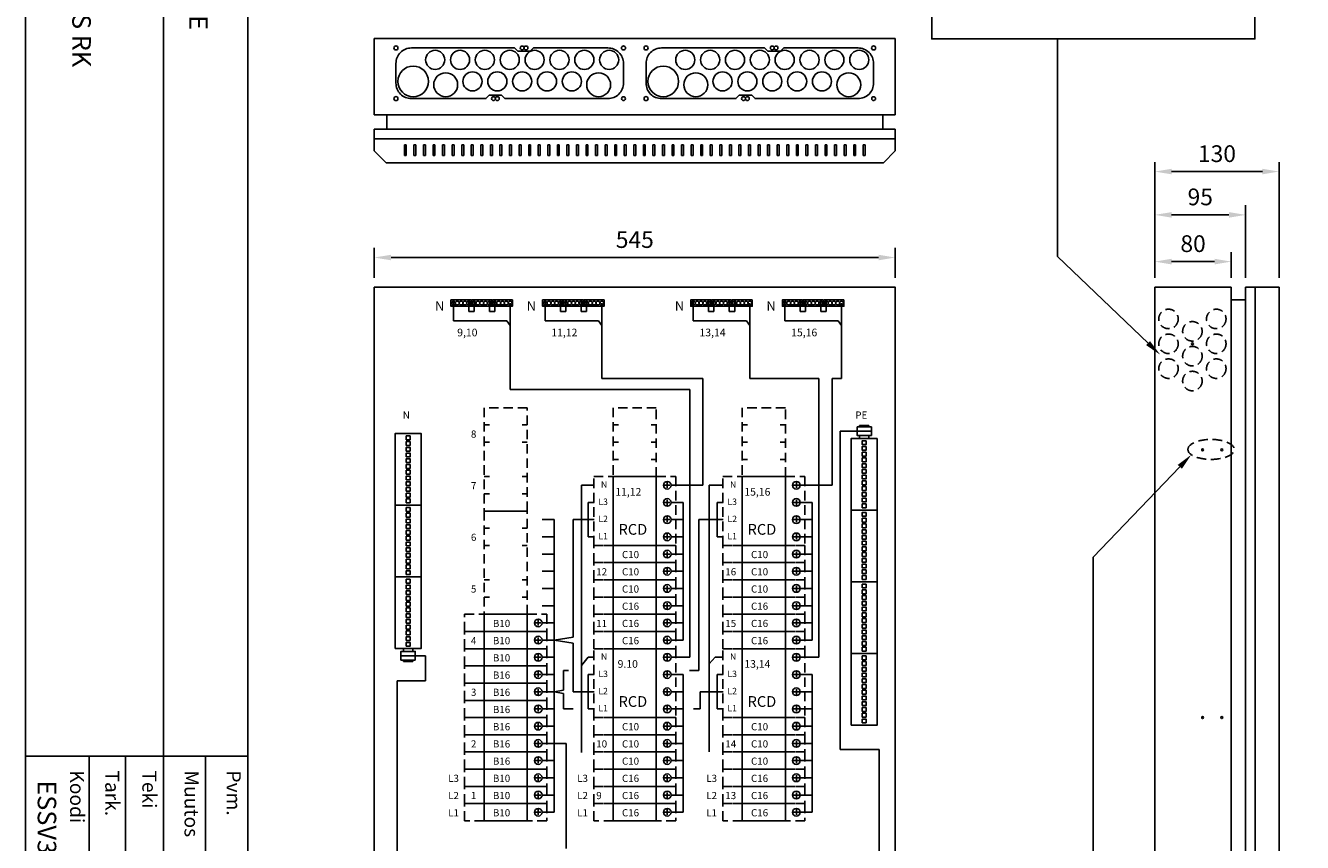
# Model space of a CAD drawing. Extents: x 0 to 7438, y -2502 to 3483.
# Drawn here: x 4997 to 6333, y 1329 to 2183 of the extents above; entities that cross this region are included whole.
import ezdxf

# ---------------------------------------------------------------- set-up
doc = ezdxf.new("R2010")
doc.units = 0
doc.header["$LTSCALE"] = 40
doc.header["$MEASUREMENT"] = 0
doc.linetypes.add('HIDDEN', pattern=[0.375, 0.25, -0.125])
doc.layers.get('0').update_dxf_attribs({"linetype": 'CONTINUOUS'})
doc.layers.get('DEFPOINTS').update_dxf_attribs({"linetype": 'CONTINUOUS'})
for name, color, linetype in [('EHYTV1', 1, 'CONTINUOUS'), ('EHYTV5', 5, 'CONTINUOUS'), ('KATKOV1', 1, 'HIDDEN'), ('TEXT15', 1, 'CONTINUOUS'), ('TEXT35', 3, 'CONTINUOUS')]:
    doc.layers.add(name, color=color, linetype=linetype)
doc.styles.add('ROMANS', font='romans')
doc.styles.get("Standard").update_dxf_attribs({"font": 'fiso'})
doc.dimstyles.get("Standard").update_dxf_attribs({"dimtxt": 0.18, "dimasz": 0.18, "dimexe": 0.18, "dimexo": 0.0625, "dimgap": 0.09, "dimtad": 0, "dimtih": 1, "dimtoh": 1, "dimdec": 4, "dimzin": 0, "dimtxsty": 'STANDARD', "dimcen": 0.09, "dimazin": 3, "dimtfac": 1, "dimtdec": 4, "dimtofl": 0, "dimtmove": 0, "dimatfit": 3, "dimtolj": 1, "dimtzin": 0})

# ---------------------------------------------------------------- blocks, each defined once
blk = doc.blocks.new('OTSIKKO_RK')
at = {"layer": 'TEXT35', "style": 'ROMANS'}
for tag, p in [('OSOITE', (13.9, 3435.3)), ('TOIMENPIDE', (171.2, 3435.3)), ('NIMI', (48.9, 3435.3)), ('KOHDE', (83.9, 3435.3)), ('PIIRUSTUS', (48.9, 2367.4)), ('PIIRUSTUSLAJI', (171.2, 2367.4)), ('KOODI', (12.7, 1393.6)), ('PVM', (201, 1313.6)), ('TARKASTAJA', (79.2, 1303.6)), ('TEKI', (117, 1303.6)), ('MUUTOS', (156.9, 1303.6)), ('PIIRUSTUS', (48.9, 496.4)), ('MITTAKAAVA', (165.2, 496.7)), ('LEHTI', (165.2, 234.6)), ('LEHDISTÄ', (165.2, 82.2))]:
    blk.add_attdef(tag, p, '', height=19.4, rotation=270, dxfattribs=at)
blk = doc.blocks.new('*D26')
at = {"layer": 'DEFPOINTS', "color": 0}
for p in [(6178.3, 1936), (6178.3, 1909.2), (6258.3, 1909.2)]:
    blk.add_point(p, dxfattribs=at)
at = {"layer": 'EHYTV1', "color": 0}
for p, q in [((6178.3, 1919.2), (6178.3, 1946)), ((6258.3, 1919.2), (6258.3, 1946)), ((6240.8, 1936), (6195.8, 1936))]:
    blk.add_line(p, q, dxfattribs=at)
for points in [[(6195.8, 1939), (6195.8, 1933.1), (6178.3, 1936)], [(6240.8, 1939), (6240.8, 1933.1), (6258.3, 1936)]]:
    blk.add_solid(points, dxfattribs=at)
at = {"layer": 'EHYTV1', "color": 0, "insert": (6218.3, 1954.8), "char_height": 17.5, "attachment_point": 5}
blk.add_mtext('\\A1;80', dxfattribs=at)
blk = doc.blocks.new('*D27')
at = {"layer": 'DEFPOINTS', "color": 0}
for p in [(6178.3, 1984.9), (6178.3, 1909.2), (6273.3, 1909.2)]:
    blk.add_point(p, dxfattribs=at)
at = {"layer": 'EHYTV1', "color": 0}
for p, q in [((6178.3, 1919.2), (6178.3, 1994.9)), ((6273.3, 1919.2), (6273.3, 1994.9)), ((6255.8, 1984.9), (6195.8, 1984.9))]:
    blk.add_line(p, q, dxfattribs=at)
for points in [[(6195.8, 1987.8), (6195.8, 1982), (6178.3, 1984.9)], [(6255.8, 1987.8), (6255.8, 1982), (6273.3, 1984.9)]]:
    blk.add_solid(points, dxfattribs=at)
at = {"layer": 'EHYTV1', "color": 0, "insert": (6225.8, 2003.7), "char_height": 17.5, "attachment_point": 5}
blk.add_mtext('\\A1;95', dxfattribs=at)
blk = doc.blocks.new('*D28')
at = {"layer": 'DEFPOINTS', "color": 0}
for p in [(6308.3, 2030.2), (6178.3, 1909.2), (6308.3, 1909.2)]:
    blk.add_point(p, dxfattribs=at)
at = {"layer": 'EHYTV1', "color": 0}
for p, q in [((6178.3, 1919.2), (6178.3, 2040.2)), ((6308.3, 1919.2), (6308.3, 2040.2)), ((6195.8, 2030.2), (6290.8, 2030.2))]:
    blk.add_line(p, q, dxfattribs=at)
for points in [[(6195.8, 2033.1), (6195.8, 2027.3), (6178.3, 2030.2)], [(6290.8, 2033.1), (6290.8, 2027.3), (6308.3, 2030.2)]]:
    blk.add_solid(points, dxfattribs=at)
at = {"layer": 'EHYTV1', "color": 0, "insert": (6243.3, 2048.9), "char_height": 17.5, "attachment_point": 5}
blk.add_mtext('\\A1;130', dxfattribs=at)
blk = doc.blocks.new('*D25')
at = {"layer": 'DEFPOINTS', "color": 0}
for p in [(5906.8, 1940.3), (5361.8, 1909.2), (5906.8, 1909.2)]:
    blk.add_point(p, dxfattribs=at)
at = {"layer": 'EHYTV1', "color": 0}
for p, q in [((5361.8, 1919.2), (5361.8, 1950.3)), ((5906.8, 1919.2), (5906.8, 1950.3)), ((5379.3, 1940.3), (5889.3, 1940.3))]:
    blk.add_line(p, q, dxfattribs=at)
for points in [[(5379.3, 1943.2), (5379.3, 1937.4), (5361.8, 1940.3)], [(5889.3, 1943.2), (5889.3, 1937.4), (5906.8, 1940.3)]]:
    blk.add_solid(points, dxfattribs=at)
at = {"layer": 'EHYTV1', "color": 0, "insert": (5634.3, 1959.1), "char_height": 17.5, "attachment_point": 5}
blk.add_mtext('\\A1;545', dxfattribs=at)
blk = doc.blocks.new('JOHDONSUOJA_1-NAPAINEN')
at = {"layer": 'EHYTV1'}
for p, q in [((-11.8, 9), (-6.2, 9)), ((-9, 11.8), (-9, 6.2))]:
    blk.add_line(p, q, dxfattribs=at)
blk.add_lwpolyline([(-20.5, 18), (-65.5, 18), (-65.5, 0), (-20.5, 0)], close=True, dxfattribs=at)
blk.add_circle((-9, 9), 4, dxfattribs=at)
at = {"layer": 'KATKOV1'}
for p, q in [((-86, 0), (-86, 18)), ((-86, 18), (-65.5, 18)), ((-20.5, 18), (0, 18)), ((0, 18), (0, 0)), ((0, 0), (-20.5, 0)), ((-65.5, 0), (-86, 0))]:
    blk.add_line(p, q, dxfattribs=at)
blk = doc.blocks.new('KKVB40-30_PYSTY')
at = {"layer": 'EHYTV1'}
for p, q in [((8.7, 63), (14.3, 63)), ((11.5, 65.8), (11.5, 60.2)), ((8.7, 45), (14.3, 45)), ((11.5, 47.8), (11.5, 42.2)), ((8.7, 27), (14.3, 27)), ((11.5, 29.8), (11.5, 24.2)), ((8.7, 9), (14.3, 9)), ((11.5, 11.8), (11.5, 6.2))]:
    blk.add_line(p, q, dxfattribs=at)
blk.add_lwpolyline([(0, 72), (-45, 72), (-45, 0), (0, 0)], close=True, dxfattribs=at)
for centre in [(11.5, 63), (11.5, 45), (11.5, 27), (11.5, 9)]:
    blk.add_circle(centre, 4, dxfattribs=at)
at = {"layer": 'KATKOV1'}
for p, q in [((-65.5, 0), (-65.5, 72)), ((-65.5, 72), (-45, 72)), ((0, 72), (20.5, 72)), ((20.5, 72), (20.5, 0)), ((20.5, 0), (0, 0)), ((-45, 0), (-65.5, 0))]:
    blk.add_line(p, q, dxfattribs=at)
at = {"layer": 'EHYTV1', "style": 'ROMANS'}
for s, height, p in [('N', 6.67, (-57.9, 60.4)), ('L3', 6.67, (-60.6, 42.4)), ('L2', 6.67, (-60.6, 24.4)), ('RCD', 11.21, (-39.5, 11.2)), ('L1', 6.67, (-60.6, 6.4))]:
    blk.add_text(s, height=height, dxfattribs=at).set_placement(p)
blk = doc.blocks.new('RIVILIITIN_WAGO')
for points in [[(0, 27), (75, 27), (75, 0), (0, 0)], [(2.5, 15.5), (6.5, 15.5), (6.5, 11.5), (2.5, 11.5)], [(8.5, 15.5), (12.5, 15.5), (12.5, 11.5), (8.5, 11.5)], [(14.5, 15.5), (18.5, 15.5), (18.5, 11.5), (14.5, 11.5)], [(20.5, 15.5), (24.5, 15.5), (24.5, 11.5), (20.5, 11.5)], [(26.5, 15.5), (30.5, 15.5), (30.5, 11.5), (26.5, 11.5)], [(32.5, 15.5), (36.5, 15.5), (36.5, 11.5), (32.5, 11.5)], [(38.5, 15.5), (42.5, 15.5), (42.5, 11.5), (38.5, 11.5)], [(44.5, 15.5), (48.5, 15.5), (48.5, 11.5), (44.5, 11.5)], [(50.5, 15.5), (54.5, 15.5), (54.5, 11.5), (50.5, 11.5)], [(56.5, 15.5), (60.5, 15.5), (60.5, 11.5), (56.5, 11.5)], [(62.5, 15.5), (66.5, 15.5), (66.5, 11.5), (62.5, 11.5)], [(68.5, 15.5), (72.5, 15.5), (72.5, 11.5), (68.5, 11.5)]]:
    blk.add_lwpolyline(points, close=True)

msp = doc.modelspace()

# ---------------------------------------------------------------- linework, layer by layer
at = {"layer": 'EHYTV1'}
for p, q in [((5141.3, 3483.5), (5141.3, 1062)), ((5229.5, 3483.5), (5229.5, 0)), ((6076.6, 1941.3), (6076.6, 2168.9)), ((5395.3, 2058.2), (5393.3, 2058.2)), ((5393.3, 2058.2), (5393.3, 2047)), ((5395.3, 2047), (5395.3, 2058.2)), ((5405.3, 2058.2), (5403.3, 2058.2)), ((5403.3, 2058.2), (5403.3, 2047)), ((5405.3, 2047), (5405.3, 2058.2)), ((5415.3, 2058.2), (5413.3, 2058.2)), ((5413.3, 2058.2), (5413.3, 2047)), ((5415.3, 2047), (5415.3, 2058.2)), ((5425.3, 2058.2), (5423.3, 2058.2)), ((5423.3, 2058.2), (5423.3, 2047)), ((5425.3, 2047), (5425.3, 2058.2)), ((5435.3, 2058.2), (5433.3, 2058.2)), ((5433.3, 2058.2), (5433.3, 2047)), ((5435.3, 2047), (5435.3, 2058.2)), ((5445.3, 2058.2), (5443.3, 2058.2)), ((5443.3, 2058.2), (5443.3, 2047)), ((5445.3, 2047), (5445.3, 2058.2)), ((5455.3, 2058.2), (5453.3, 2058.2)), ((5453.3, 2058.2), (5453.3, 2047)), ((5455.3, 2047), (5455.3, 2058.2)), ((5465.3, 2058.2), (5463.3, 2058.2)), ((5463.3, 2058.2), (5463.3, 2047)), ((5465.3, 2047), (5465.3, 2058.2)), ((5475.3, 2058.2), (5473.3, 2058.2)), ((5473.3, 2058.2), (5473.3, 2047)), ((5475.3, 2047), (5475.3, 2058.2)), ((5483.3, 2058.2), (5483.3, 2047)), ((5485.3, 2058.2), (5483.3, 2058.2)), ((5485.3, 2047), (5485.3, 2058.2)), ((5495.3, 2058.2), (5493.3, 2058.2)), ((5493.3, 2058.2), (5493.3, 2047)), ((5495.3, 2047), (5495.3, 2058.2)), ((5505.3, 2058.2), (5503.3, 2058.2)), ((5503.3, 2058.2), (5503.3, 2047)), ((5505.3, 2047), (5505.3, 2058.2)), ((5515.3, 2058.2), (5513.3, 2058.2)), ((5513.3, 2058.2), (5513.3, 2047)), ((5515.3, 2047), (5515.3, 2058.2)), ((5525.3, 2058.2), (5523.3, 2058.2)), ((5523.3, 2058.2), (5523.3, 2047)), ((5525.3, 2047), (5525.3, 2058.2)), ((5535.3, 2058.2), (5533.3, 2058.2)), ((5533.3, 2058.2), (5533.3, 2047)), ((5535.3, 2047), (5535.3, 2058.2)), ((5545.3, 2058.2), (5543.3, 2058.2)), ((5543.3, 2058.2), (5543.3, 2047)), ((5545.3, 2047), (5545.3, 2058.2)), ((5555.3, 2058.2), (5553.3, 2058.2)), ((5553.3, 2058.2), (5553.3, 2047)), ((5555.3, 2047), (5555.3, 2058.2)), ((5565.3, 2058.2), (5563.3, 2058.2)), ((5563.3, 2058.2), (5563.3, 2047)), ((5565.3, 2047), (5565.3, 2058.2)), ((5575.3, 2058.2), (5573.3, 2058.2)), ((5573.3, 2058.2), (5573.3, 2047)), ((5575.3, 2047), (5575.3, 2058.2)), ((5585.3, 2058.2), (5583.3, 2058.2)), ((5583.3, 2058.2), (5583.3, 2047)), ((5585.3, 2047), (5585.3, 2058.2)), ((5595.3, 2058.2), (5593.3, 2058.2)), ((5593.3, 2058.2), (5593.3, 2047)), ((5595.3, 2047), (5595.3, 2058.2)), ((5605.3, 2058.2), (5603.3, 2058.2)), ((5603.3, 2058.2), (5603.3, 2047)), ((5605.3, 2047), (5605.3, 2058.2)), ((5613.3, 2058.2), (5613.3, 2047)), ((5615.3, 2058.2), (5613.3, 2058.2)), ((5615.3, 2047), (5615.3, 2058.2)), ((5625.3, 2058.2), (5623.3, 2058.2)), ((5623.3, 2058.2), (5623.3, 2047)), ((5625.3, 2047), (5625.3, 2058.2)), ((5635.3, 2058.2), (5633.3, 2058.2)), ((5633.3, 2058.2), (5633.3, 2047)), ((5635.3, 2047), (5635.3, 2058.2)), ((5645.3, 2058.2), (5643.3, 2058.2)), ((5643.3, 2058.2), (5643.3, 2047)), ((5645.3, 2047), (5645.3, 2058.2)), ((5655.3, 2058.2), (5653.3, 2058.2)), ((5653.3, 2058.2), (5653.3, 2047)), ((5655.3, 2047), (5655.3, 2058.2)), ((5665.3, 2058.2), (5663.3, 2058.2)), ((5663.3, 2058.2), (5663.3, 2047)), ((5665.3, 2047), (5665.3, 2058.2)), ((5675.3, 2058.2), (5673.3, 2058.2)), ((5673.3, 2058.2), (5673.3, 2047)), ((5675.3, 2047), (5675.3, 2058.2)), ((5685.3, 2058.2), (5683.3, 2058.2)), ((5683.3, 2058.2), (5683.3, 2047)), ((5685.3, 2047), (5685.3, 2058.2)), ((5695.3, 2058.2), (5693.3, 2058.2)), ((5693.3, 2058.2), (5693.3, 2047)), ((5695.3, 2047), (5695.3, 2058.2)), ((5705.3, 2058.2), (5703.3, 2058.2)), ((5703.3, 2058.2), (5703.3, 2047)), ((5705.3, 2047), (5705.3, 2058.2)), ((5715.3, 2058.2), (5713.3, 2058.2)), ((5713.3, 2058.2), (5713.3, 2047)), ((5715.3, 2047), (5715.3, 2058.2)), ((5725.3, 2058.2), (5723.3, 2058.2)), ((5723.3, 2058.2), (5723.3, 2047)), ((5725.3, 2047), (5725.3, 2058.2)), ((5735.3, 2058.2), (5733.3, 2058.2)), ((5733.3, 2058.2), (5733.3, 2047)), ((5735.3, 2047), (5735.3, 2058.2)), ((5745.3, 2058.2), (5743.3, 2058.2)), ((5743.3, 2058.2), (5743.3, 2047)), ((5745.3, 2047), (5745.3, 2058.2)), ((5755.3, 2058.2), (5753.3, 2058.2)), ((5753.3, 2058.2), (5753.3, 2047)), ((5755.3, 2047), (5755.3, 2058.2)), ((5765.3, 2058.2), (5763.3, 2058.2)), ((5763.3, 2058.2), (5763.3, 2047)), ((5765.3, 2047), (5765.3, 2058.2)), ((5775.3, 2058.2), (5773.3, 2058.2)), ((5773.3, 2058.2), (5773.3, 2047)), ((5775.3, 2047), (5775.3, 2058.2)), ((5785.3, 2058.2), (5783.3, 2058.2)), ((5783.3, 2058.2), (5783.3, 2047)), ((5785.3, 2047), (5785.3, 2058.2)), ((5795.3, 2058.2), (5793.3, 2058.2)), ((5793.3, 2058.2), (5793.3, 2047)), ((5795.3, 2047), (5795.3, 2058.2)), ((5803.3, 2058.2), (5803.3, 2047)), ((5805.3, 2058.2), (5803.3, 2058.2)), ((5805.3, 2047), (5805.3, 2058.2)), ((5815.3, 2058.2), (5813.3, 2058.2)), ((5813.3, 2058.2), (5813.3, 2047)), ((5815.3, 2047), (5815.3, 2058.2)), ((5825.3, 2058.2), (5823.3, 2058.2)), ((5823.3, 2058.2), (5823.3, 2047)), ((5825.3, 2047), (5825.3, 2058.2)), ((5835.3, 2058.2), (5833.3, 2058.2)), ((5833.3, 2058.2), (5833.3, 2047)), ((5835.3, 2047), (5835.3, 2058.2)), ((5845.3, 2058.2), (5843.3, 2058.2)), ((5843.3, 2058.2), (5843.3, 2047)), ((5845.3, 2047), (5845.3, 2058.2)), ((5855.3, 2058.2), (5853.3, 2058.2)), ((5853.3, 2058.2), (5853.3, 2047)), ((5855.3, 2047), (5855.3, 2058.2)), ((5865.3, 2058.2), (5863.3, 2058.2)), ((5863.3, 2058.2), (5863.3, 2047)), ((5865.3, 2047), (5865.3, 2058.2)), ((5875.3, 2058.2), (5873.3, 2058.2)), ((5873.3, 2058.2), (5873.3, 2047)), ((5875.3, 2047), (5875.3, 2058.2)), ((5393.3, 2047), (5395.3, 2047)), ((5403.3, 2047), (5405.3, 2047)), ((5413.3, 2047), (5415.3, 2047)), ((5423.3, 2047), (5425.3, 2047)), ((5433.3, 2047), (5435.3, 2047)), ((5443.3, 2047), (5445.3, 2047)), ((5453.3, 2047), (5455.3, 2047)), ((5463.3, 2047), (5465.3, 2047)), ((5473.3, 2047), (5475.3, 2047)), ((5483.3, 2047), (5485.3, 2047)), ((5493.3, 2047), (5495.3, 2047)), ((5503.3, 2047), (5505.3, 2047)), ((5513.3, 2047), (5515.3, 2047)), ((5523.3, 2047), (5525.3, 2047)), ((5533.3, 2047), (5535.3, 2047)), ((5543.3, 2047), (5545.3, 2047)), ((5553.3, 2047), (5555.3, 2047)), ((5563.3, 2047), (5565.3, 2047)), ((5573.3, 2047), (5575.3, 2047)), ((5583.3, 2047), (5585.3, 2047)), ((5593.3, 2047), (5595.3, 2047)), ((5603.3, 2047), (5605.3, 2047)), ((5613.3, 2047), (5615.3, 2047)), ((5623.3, 2047), (5625.3, 2047)), ((5633.3, 2047), (5635.3, 2047)), ((5643.3, 2047), (5645.3, 2047)), ((5653.3, 2047), (5655.3, 2047)), ((5663.3, 2047), (5665.3, 2047)), ((5673.3, 2047), (5675.3, 2047)), ((5683.3, 2047), (5685.3, 2047)), ((5693.3, 2047), (5695.3, 2047)), ((5703.3, 2047), (5705.3, 2047)), ((5713.3, 2047), (5715.3, 2047)), ((5723.3, 2047), (5725.3, 2047)), ((5733.3, 2047), (5735.3, 2047)), ((5743.3, 2047), (5745.3, 2047)), ((5753.3, 2047), (5755.3, 2047)), ((5763.3, 2047), (5765.3, 2047)), ((5773.3, 2047), (5775.3, 2047)), ((5783.3, 2047), (5785.3, 2047)), ((5793.3, 2047), (5795.3, 2047)), ((5803.3, 2047), (5805.3, 2047)), ((5813.3, 2047), (5815.3, 2047)), ((5823.3, 2047), (5825.3, 2047)), ((5833.3, 2047), (5835.3, 2047)), ((5843.3, 2047), (5845.3, 2047)), ((5853.3, 2047), (5855.3, 2047)), ((5863.3, 2047), (5865.3, 2047)), ((5873.3, 2047), (5875.3, 2047)), ((6171.2, 1850.8), (6076.6, 1941.3)), ((5705.4, 1813.9), (5705.4, 1702.2)), ((5754.8, 1813.9), (5827, 1813.9)), ((5827, 1522.2), (5827, 1813.9)), ((5692, 1802.3), (5692, 1522.2)), ((5869.3, 1764.8), (5869.3, 1763.2)), ((5869.3, 1764.8), (5879.3, 1764.8)), ((5879.3, 1764.8), (5879.3, 1763.2)), ((5849.1, 1758.7), (5881.8, 1758.7)), ((5849.1, 1758.7), (5849.1, 1425.8)), ((5881.8, 1751.2), (5866.8, 1751.2)), ((5866.8, 1751.2), (5881.8, 1751.2)), ((5869.3, 1754.2), (5869.3, 1751.2)), ((5879.3, 1754.2), (5879.3, 1751.2)), ((6204.5, 1721.4), (6113.9, 1626.8)), ((5591.3, 1702.2), (5578.6, 1702.2)), ((5578.6, 1702.2), (5578.6, 1422.5)), ((5672.3, 1702.2), (5705.4, 1702.2)), ((5726.3, 1702.2), (5712, 1702.2)), ((5712, 1702.2), (5712, 1522.2)), ((5807.3, 1702.2), (5840.7, 1702.2)), ((5591.8, 1684.2), (5585.4, 1684.2)), ((5585.4, 1648.2), (5585.4, 1684.2)), ((5672.3, 1684.2), (5684.8, 1684.2)), ((5684.8, 1540.2), (5684.8, 1684.2)), ((5726.8, 1684.2), (5720.4, 1684.2)), ((5720.4, 1648.2), (5720.4, 1684.2)), ((5807.3, 1684.2), (5819.8, 1684.2)), ((5819.8, 1540.2), (5819.8, 1684.2)), ((5537.3, 1666.2), (5549.8, 1666.2)), ((5549.8, 1360.2), (5549.8, 1666.2)), ((5591.8, 1666.2), (5569.9, 1666.2)), ((5569.9, 1543.4), (5569.9, 1666.2)), ((5672.3, 1666.2), (5684.8, 1666.2)), ((5726.8, 1666.2), (5701.4, 1666.2)), ((5807.3, 1666.2), (5819.8, 1666.2)), ((5537.3, 1648.2), (5549.8, 1648.2)), ((5591.8, 1648.2), (5585.4, 1648.2)), ((5672.3, 1648.2), (5684.8, 1648.2)), ((5726.8, 1648.2), (5720.4, 1648.2)), ((5807.3, 1648.2), (5819.8, 1648.2)), ((5537.3, 1630.2), (5549.8, 1630.2)), ((5672.3, 1630.2), (5684.8, 1630.2)), ((5807.3, 1630.2), (5819.8, 1630.2)), ((6113.9, 942.3), (6113.9, 1626.8)), ((5537.3, 1612.2), (5549.8, 1612.2)), ((5672.3, 1612.2), (5684.8, 1612.2)), ((5807.3, 1612.2), (5819.8, 1612.2)), ((5537.3, 1594.2), (5549.8, 1594.2)), ((5672.3, 1594.2), (5684.8, 1594.2)), ((5807.3, 1594.2), (5819.8, 1594.2)), ((5537.3, 1576.2), (5549.8, 1576.2)), ((5672.3, 1576.2), (5684.8, 1576.2)), ((5807.3, 1576.2), (5819.8, 1576.2)), ((5537.3, 1558.2), (5549.8, 1558.2)), ((5672.3, 1558.2), (5684.8, 1558.2)), ((5807.3, 1558.2), (5819.8, 1558.2)), ((5537.3, 1540.2), (5549.8, 1540.2)), ((5549.8, 1540.2), (5569.9, 1543.4)), ((5549.8, 1540.2), (5569.9, 1536.9)), ((5569.9, 1536.9), (5569.9, 1486.2)), ((5672.3, 1540.2), (5684.8, 1540.2)), ((5807.3, 1540.2), (5819.8, 1540.2)), ((5389.7, 1531.3), (5404.7, 1531.3)), ((5404.7, 1531.3), (5389.7, 1531.3)), ((5389.7, 1523.8), (5415.4, 1523.8)), ((5392.2, 1528.3), (5392.2, 1531.3)), ((5402.2, 1528.3), (5402.2, 1531.3)), ((5415.4, 1523.8), (5415.4, 1497.6)), ((5392.2, 1517.7), (5392.2, 1519.3)), ((5402.2, 1517.7), (5392.2, 1517.7)), ((5402.2, 1517.7), (5402.2, 1519.3)), ((5537.3, 1522.2), (5549.8, 1522.2)), ((5585.6, 1522.2), (5578.6, 1513.6)), ((5591.3, 1522.2), (5585.6, 1522.2)), ((5672.3, 1522.2), (5692, 1522.2)), ((5712, 1522.2), (5712, 1423.2)), ((5712, 1515.4), (5718.3, 1522.2)), ((5726.3, 1522.2), (5718.3, 1522.2)), ((5807.3, 1522.2), (5827, 1522.2)), ((5385.6, 1067.7), (5385.6, 1497.6)), ((5415.4, 1497.6), (5385.6, 1497.6)), ((5537.3, 1504.2), (5549.8, 1504.2)), ((5591.8, 1504.2), (5585.4, 1504.2)), ((5585.4, 1468.2), (5585.4, 1504.2)), ((5672.3, 1504.2), (5684.8, 1504.2)), ((5684.8, 1360.2), (5684.8, 1504.2)), ((5726.8, 1504.2), (5720.4, 1504.2)), ((5720.4, 1468.2), (5720.4, 1504.2)), ((5807.3, 1504.2), (5819.8, 1504.2)), ((5819.8, 1360.2), (5819.8, 1504.2)), ((5537.3, 1486.2), (5549.8, 1486.2)), ((5549.8, 1486.2), (5559.9, 1487.8)), ((5549.8, 1486.2), (5559.9, 1484.5)), ((5591.8, 1486.2), (5569.9, 1486.2)), ((5672.3, 1486.2), (5684.8, 1486.2)), ((5726.8, 1486.2), (5702.6, 1486.2)), ((5702.6, 1468.2), (5702.6, 1486.2)), ((5807.3, 1486.2), (5819.8, 1486.2)), ((5537.3, 1468.2), (5549.8, 1468.2)), ((5559.9, 1468.2), (5569.7, 1468.2)), ((5591.8, 1468.2), (5585.4, 1468.2)), ((5672.3, 1468.2), (5684.8, 1468.2)), ((5695.7, 1468.2), (5702.6, 1468.2)), ((5726.8, 1468.2), (5720.4, 1468.2)), ((5807.3, 1468.2), (5819.8, 1468.2)), ((5537.3, 1450.2), (5549.8, 1450.2)), ((5672.3, 1450.2), (5684.8, 1450.2)), ((5807.3, 1450.2), (5819.8, 1450.2)), ((5537.3, 1432.2), (5549.8, 1432.2)), ((5549.8, 1432.2), (5562.6, 1432.2)), ((5562.6, 1432.2), (5562.6, 1322.3)), ((5672.3, 1432.2), (5684.8, 1432.2)), ((5807.3, 1432.2), (5819.8, 1432.2)), ((4997, 1418.7), (5229.5, 1418.7)), ((4997, 1418.7), (5228.7, 1418.7)), ((5063.6, 1418.6), (5063.6, 1062)), ((5101.4, 1418.6), (5101.4, 1062)), ((5185.4, 1418.6), (5185.4, 1062)), ((5849.1, 1425.8), (5890.1, 1425.8)), ((5890.1, 1425.8), (5890.1, 1060.8)), ((5537.3, 1414.2), (5549.8, 1414.2)), ((5672.3, 1414.2), (5684.8, 1414.2)), ((5807.3, 1414.2), (5819.8, 1414.2)), ((5537.3, 1396.2), (5549.8, 1396.2)), ((5672.3, 1396.2), (5684.8, 1396.2)), ((5807.3, 1396.2), (5819.8, 1396.2)), ((5537.3, 1378.2), (5549.8, 1378.2)), ((5672.3, 1378.2), (5684.8, 1378.2)), ((5807.3, 1378.2), (5819.8, 1378.2)), ((5537.3, 1360.2), (5549.8, 1360.2)), ((5672.3, 1360.2), (5684.8, 1360.2)), ((5807.3, 1360.2), (5819.8, 1360.2))]:
    msp.add_line(p, q, dxfattribs=at)
at = {"layer": 'EHYTV1', "linetype": 'CONTINUOUS'}
for p, q in [((5444.6, 1894.7), (5444.6, 1874)), ((5460.6, 1894.7), (5460.6, 1883.8)), ((5466.2, 1883.8), (5460.6, 1883.8)), ((5466.2, 1894.7), (5466.2, 1883.8)), ((5482.2, 1894.7), (5482.2, 1883.8)), ((5487.9, 1883.8), (5482.2, 1883.8)), ((5487.9, 1894.7), (5487.9, 1883.8)), ((5503.9, 1892.7), (5503.9, 1802.3)), ((5540.5, 1894.7), (5540.5, 1874)), ((5556.5, 1894.7), (5556.5, 1883.8)), ((5562.1, 1883.8), (5556.5, 1883.8)), ((5562.1, 1894.7), (5562.1, 1883.8)), ((5578.1, 1894.7), (5578.1, 1883.8)), ((5583.8, 1883.8), (5578.1, 1883.8)), ((5583.8, 1894.7), (5583.8, 1883.8)), ((5599.8, 1892.7), (5599.8, 1813.9)), ((5695.5, 1894.7), (5695.5, 1874)), ((5711.5, 1894.7), (5711.5, 1883.8)), ((5717.1, 1883.8), (5711.5, 1883.8)), ((5717.1, 1894.7), (5717.1, 1883.8)), ((5733.1, 1894.7), (5733.1, 1883.8)), ((5738.8, 1883.8), (5733.1, 1883.8)), ((5738.8, 1894.7), (5738.8, 1883.8)), ((5754.8, 1892.7), (5754.8, 1813.9)), ((5791.3, 1894.7), (5791.3, 1874)), ((5807.3, 1894.7), (5807.3, 1883.8)), ((5813, 1883.8), (5807.3, 1883.8)), ((5813, 1894.7), (5813, 1883.8)), ((5829, 1894.7), (5829, 1883.8)), ((5834.6, 1883.8), (5829, 1883.8)), ((5834.6, 1894.7), (5834.6, 1883.8)), ((5850.6, 1892.7), (5850.6, 1813.9)), ((5444.6, 1874), (5500.3, 1874)), ((5500.3, 1874), (5503.9, 1869.1)), ((5540.5, 1874), (5596.2, 1874)), ((5596.2, 1874), (5599.8, 1869.1)), ((5695.5, 1874), (5751.2, 1874)), ((5751.2, 1874), (5754.8, 1869.1)), ((5791.3, 1874), (5847.1, 1874)), ((5847.1, 1874), (5850.6, 1869.1)), ((5599.8, 1813.9), (5705.4, 1813.9)), ((5840.7, 1702.2), (5840.7, 1813.9)), ((5840.7, 1813.9), (5850.6, 1813.9)), ((5503.9, 1802.3), (5692, 1802.3)), ((5701.4, 1508.5), (5701.4, 1666.2)), ((5559.9, 1487.8), (5559.9, 1508.5)), ((5559.9, 1508.5), (5565, 1508.5)), ((5691.7, 1508.5), (5701.4, 1508.5)), ((5559.9, 1468.2), (5559.9, 1484.5))]:
    msp.add_line(p, q, dxfattribs=at)
at = {"layer": 'EHYTV1'}
for points in [[(7438.3, 3483.5), (7438.3, 0), (4997, 0), (4997, 3483.5)], [(6283, 2334.9), (6283, 2168.9), (5944.9, 2168.9), (5944.9, 2334.9)], [(5866.8, 1763.2), (5866.8, 1754.2), (5881.8, 1754.2), (5881.8, 1763.2)], [(5404.7, 1519.3), (5404.7, 1528.3), (5389.7, 1528.3), (5389.7, 1519.3)]]:
    msp.add_lwpolyline(points, close=True, dxfattribs=at)
for points in [[(5482, 2110), (5478.5, 2106.5), (5400.7, 2106.5, -0.414214), (5384.5, 2122.7), (5384.5, 2143.2, -0.414214), (5400.7, 2159.5), (5508.5, 2159.5), (5512, 2156), (5525, 2156), (5528.5, 2159.5), (5606.2, 2159.5, -0.414214), (5622.5, 2143.2), (5622.5, 2122.7, -0.414214), (5606.2, 2106.5), (5498.5, 2106.5), (5495, 2110), (5482, 2110)], [(5743.6, 2110), (5740.1, 2106.5), (5662.3, 2106.5, -0.414214), (5646.1, 2122.7), (5646.1, 2143.2, -0.414214), (5662.3, 2159.5), (5770.1, 2159.5), (5773.6, 2156), (5786.6, 2156), (5790.1, 2159.5), (5867.8, 2159.5, -0.414214), (5884.1, 2143.2), (5884.1, 2122.7, -0.414214), (5867.8, 2106.5), (5760.1, 2106.5), (5756.6, 2110), (5743.6, 2110)]]:
    msp.add_lwpolyline(points, format="xyb", dxfattribs=at)
at = {"layer": 'EHYTV1', "linetype": 'CONTINUOUS'}
for points in [[(5463, 1895.9), (5442, 1895.9), (5442, 1889.4), (5463, 1889.4)], [(5484.7, 1895.9), (5463.7, 1895.9), (5463.7, 1889.4), (5484.7, 1889.4)], [(5506.3, 1895.9), (5485.3, 1895.9), (5485.3, 1889.4), (5506.3, 1889.4)], [(5558.9, 1895.9), (5537.9, 1895.9), (5537.9, 1889.4), (5558.9, 1889.4)], [(5580.5, 1895.9), (5559.5, 1895.9), (5559.5, 1889.4), (5580.5, 1889.4)], [(5602.2, 1895.9), (5581.2, 1895.9), (5581.2, 1889.4), (5602.2, 1889.4)], [(5713.9, 1895.9), (5692.9, 1895.9), (5692.9, 1889.4), (5713.9, 1889.4)], [(5735.5, 1895.9), (5714.5, 1895.9), (5714.5, 1889.4), (5735.5, 1889.4)], [(5757.2, 1895.9), (5736.2, 1895.9), (5736.2, 1889.4), (5757.2, 1889.4)], [(5809.8, 1895.9), (5788.8, 1895.9), (5788.8, 1889.4), (5809.8, 1889.4)], [(5831.4, 1895.9), (5810.4, 1895.9), (5810.4, 1889.4), (5831.4, 1889.4)], [(5853.1, 1895.9), (5832.1, 1895.9), (5832.1, 1889.4), (5853.1, 1889.4)]]:
    msp.add_lwpolyline(points, close=True, dxfattribs=at)
at = {"layer": 'EHYTV1'}
for centre, radius in [((5384.5, 2159.5), 2.1), ((5425.5, 2147), 10), ((5451.5, 2147), 10), ((5477.5, 2147), 10), ((5503.5, 2147), 10), ((5516.5, 2159.5), 2), ((5520.5, 2159.5), 2), ((5529.5, 2147), 10), ((5555.5, 2147), 10), ((5581.5, 2147), 10), ((5607.5, 2147), 10), ((5622.5, 2159.5), 2.1), ((5646.1, 2159.5), 2.1), ((5687.1, 2147), 10), ((5713.1, 2147), 10), ((5739.1, 2147), 10), ((5765.1, 2147), 10), ((5778.1, 2159.5), 2), ((5782.1, 2159.5), 2), ((5791.1, 2147), 10), ((5817.1, 2147), 10), ((5843.1, 2147), 10), ((5869.1, 2147), 10), ((5884.1, 2159.5), 2.1), ((5402.5, 2124.5), 16), ((5664.1, 2124.5), 16), ((5436.5, 2121), 12.5), ((5464.5, 2124.5), 10), ((5490.5, 2124.5), 10), ((5516.5, 2124.5), 10), ((5542.5, 2124.5), 10), ((5568.5, 2124.5), 10), ((5596.5, 2121), 12.5), ((5698.1, 2121), 12.5), ((5726.1, 2124.5), 10), ((5752.1, 2124.5), 10), ((5778.1, 2124.5), 10), ((5804.1, 2124.5), 10), ((5830.1, 2124.5), 10), ((5858.1, 2121), 12.5), ((5384.5, 2106.5), 2.1), ((5486.5, 2106.5), 2), ((5490.5, 2106.5), 2), ((5622.5, 2106.5), 2), ((5646.1, 2106.5), 2.1), ((5748.1, 2106.5), 2), ((5752.1, 2106.5), 2), ((5884.1, 2106.5), 2), ((6217.6, 1850.1), 1), ((6228.3, 1739.2), 1), ((6248.3, 1739.2), 1), ((6228.3, 1459.2), 1), ((6248.3, 1459.2), 1)]:
    msp.add_circle(centre, radius, dxfattribs=at)
at = {"layer": 'EHYTV1', "linetype": 'CONTINUOUS'}
for centre in [(5444.6, 1892.7), (5448.6, 1892.7), (5452.6, 1892.7), (5456.6, 1892.7), (5460.6, 1892.7), (5466.2, 1892.7), (5470.2, 1892.7), (5474.2, 1892.7), (5478.2, 1892.7), (5482.2, 1892.7), (5487.9, 1892.7), (5491.9, 1892.7), (5495.9, 1892.7), (5499.9, 1892.7), (5503.9, 1892.7), (5540.5, 1892.7), (5544.5, 1892.7), (5548.5, 1892.7), (5552.5, 1892.7), (5556.5, 1892.7), (5562.1, 1892.7), (5566.1, 1892.7), (5570.1, 1892.7), (5574.1, 1892.7), (5578.1, 1892.7), (5583.8, 1892.7), (5587.8, 1892.7), (5591.8, 1892.7), (5595.8, 1892.7), (5599.8, 1892.7), (5695.5, 1892.7), (5699.5, 1892.7), (5703.5, 1892.7), (5707.5, 1892.7), (5711.5, 1892.7), (5717.1, 1892.7), (5721.1, 1892.7), (5725.1, 1892.7), (5729.1, 1892.7), (5733.1, 1892.7), (5738.8, 1892.7), (5742.8, 1892.7), (5746.8, 1892.7), (5750.8, 1892.7), (5754.8, 1892.7), (5791.3, 1892.7), (5795.3, 1892.7), (5799.3, 1892.7), (5803.3, 1892.7), (5807.3, 1892.7), (5813, 1892.7), (5817, 1892.7), (5821, 1892.7), (5825, 1892.7), (5829, 1892.7), (5834.6, 1892.7), (5838.6, 1892.7), (5842.6, 1892.7), (5846.6, 1892.7), (5850.6, 1892.7)]:
    msp.add_circle(centre, 2, dxfattribs=at)
at = {"layer": 'EHYTV1'}
for points in [[(6173.2, 1852.9), (6183.9, 1838.7), (6169.2, 1848.6)], [(6202.3, 1723.5), (6216.5, 1734.1), (6206.6, 1719.4)]]:
    msp.add_solid(points, dxfattribs=at)
at = {"layer": 'EHYTV5'}
for p, q in [((5361.8, 2169.5), (5361.8, 2089.5)), ((5906.8, 2169.5), (5361.8, 2169.5)), ((5906.8, 2169.5), (5906.8, 2089.5)), ((5906.8, 2089.5), (5361.8, 2089.5)), ((5374.8, 2089.5), (5374.8, 2074.5)), ((5893.8, 2089.5), (5893.8, 2074.5)), ((6178.3, 1009.2), (6178.3, 1909.2)), ((6178.3, 1909.2), (6258.3, 1909.2)), ((6258.3, 1009.2), (6258.3, 1909.2)), ((6283.3, 1909.2), (6273.3, 1909.2)), ((6273.3, 1909.2), (6273.3, 1009.2)), ((6283.3, 1010.2), (6283.3, 1909.2)), ((6283.3, 1909.2), (6308.3, 1909.2)), ((6308.3, 1909.2), (6308.3, 1010.2)), ((6258.3, 1896.2), (6273.3, 1896.2))]:
    msp.add_line(p, q, dxfattribs=at)
at = {"layer": 'EHYTV5', "linetype": 'CONTINUOUS'}
for p, q in [((5361.8, 2074.5), (5906.8, 2074.5)), ((5361.8, 2074.5), (5361.8, 2064.5)), ((5906.8, 2064.5), (5906.8, 2074.5))]:
    msp.add_line(p, q, dxfattribs=at)
at = {"layer": 'EHYTV5'}
for points in [[(5361.8, 2052), (5361.8, 2064.5), (5906.8, 2064.5), (5906.8, 2052), (5894.3, 2039.5), (5374.3, 2039.5)], [(5906.8, 1009.2), (5906.8, 1909.2), (5361.8, 1909.2), (5361.8, 1009.2)]]:
    msp.add_lwpolyline(points, close=True, dxfattribs=at)
at = {"layer": 'KATKOV1'}
for p, q in [((5476.8, 1765.2), (5482.2, 1765.2)), ((5521.8, 1765.2), (5516.4, 1765.2)), ((5611.8, 1765.2), (5617.2, 1765.2)), ((5656.8, 1765.2), (5651.4, 1765.2)), ((5746.8, 1765.2), (5752.2, 1765.2)), ((5791.8, 1765.2), (5786.4, 1765.2)), ((5476.8, 1747.2), (5482.2, 1747.2)), ((5521.8, 1747.2), (5516.4, 1747.2)), ((5611.8, 1747.2), (5617.2, 1747.2)), ((5656.8, 1747.2), (5651.4, 1747.2)), ((5746.8, 1747.2), (5752.2, 1747.2)), ((5791.8, 1747.2), (5786.4, 1747.2)), ((5611.8, 1729.2), (5617.2, 1729.2)), ((5656.8, 1729.2), (5651.4, 1729.2)), ((5746.8, 1729.2), (5752.2, 1729.2)), ((5791.8, 1729.2), (5786.4, 1729.2)), ((5476.8, 1711.2), (5482.2, 1711.2)), ((5521.8, 1711.2), (5516.4, 1711.2)), ((5476.8, 1693.2), (5482.2, 1693.2)), ((5521.8, 1693.2), (5516.4, 1693.2)), ((5476.8, 1657.2), (5482.2, 1657.2)), ((5521.8, 1657.2), (5516.4, 1657.2)), ((5476.8, 1639.2), (5482.2, 1639.2)), ((5521.8, 1639.2), (5516.4, 1639.2)), ((5746.8, 1621.2), (5752.2, 1621.2)), ((5791.8, 1621.2), (5786.4, 1621.2)), ((5476.8, 1603.2), (5482.2, 1603.2)), ((5521.8, 1603.2), (5516.4, 1603.2)), ((5746.8, 1603.2), (5752.2, 1603.2)), ((5791.8, 1603.2), (5786.4, 1603.2)), ((5476.8, 1585.2), (5482.2, 1585.2)), ((5521.8, 1585.2), (5516.4, 1585.2)), ((5746.8, 1567.2), (5752.2, 1567.2)), ((5791.8, 1567.2), (5786.4, 1567.2)), ((5746.8, 1549.2), (5752.2, 1549.2)), ((5791.8, 1549.2), (5786.4, 1549.2)), ((5746.8, 1441.2), (5752.2, 1441.2)), ((5791.8, 1441.2), (5786.4, 1441.2)), ((5746.8, 1423.2), (5752.2, 1423.2)), ((5791.8, 1423.2), (5786.4, 1423.2)), ((5746.8, 1387.2), (5752.2, 1387.2)), ((5791.8, 1387.2), (5786.4, 1387.2)), ((5746.8, 1369.2), (5752.2, 1369.2)), ((5791.8, 1369.2), (5786.4, 1369.2))]:
    msp.add_line(p, q, dxfattribs=at)
for points in [[(5476.8, 1675.2), (5521.8, 1675.2), (5521.8, 1783.2), (5476.8, 1783.2)], [(5611.8, 1711.2), (5656.8, 1711.2), (5656.8, 1783.2), (5611.8, 1783.2)], [(5746.8, 1711.2), (5791.8, 1711.2), (5791.8, 1783.2), (5746.8, 1783.2)], [(5746.8, 1639.2), (5791.8, 1639.2), (5791.8, 1711.2), (5746.8, 1711.2)], [(5476.8, 1567.2), (5521.8, 1567.2), (5521.8, 1675.2), (5476.8, 1675.2)], [(5746.8, 1585.2), (5791.8, 1585.2), (5791.8, 1639.2), (5746.8, 1639.2)], [(5746.8, 1531.2), (5791.8, 1531.2), (5791.8, 1585.2), (5746.8, 1585.2)], [(5746.8, 1459.2), (5791.8, 1459.2), (5791.8, 1531.2), (5746.8, 1531.2)], [(5746.8, 1405.2), (5791.8, 1405.2), (5791.8, 1459.2), (5746.8, 1459.2)], [(5746.8, 1351.2), (5791.8, 1351.2), (5791.8, 1405.2), (5746.8, 1405.2)]]:
    msp.add_lwpolyline(points, close=True, dxfattribs=at)
for centre in [(6192.6, 1876.1), (6242.6, 1876.1), (6217.6, 1863.1), (6192.6, 1850.1), (6242.6, 1850.1), (6217.6, 1837.1), (6192.6, 1824.1), (6242.6, 1824.1), (6217.6, 1811.1)]:
    msp.add_circle(centre, 10.2, dxfattribs=at)
msp.add_ellipse((6237.1, 1739.6), major_axis=(-24.2, 0), ratio=0.43211, dxfattribs=at)

# ---------------------------------------------------------------- block references
at = {"layer": 'EHYTV1', "linetype": 'CONTINUOUS'}
ref = msp.add_blockref('OTSIKKO_RK', (4997, 0), dxfattribs=at)
ref.add_attrib('PIIRUSTUSLAJI', 'ASENNUSOHJE', (5168.2, 2367.4), dxfattribs={"layer": 'TEXT35', "height": 19.409, "rotation": 270, "style": 'ROMANS'})
ref.add_attrib('PIIRUSTUS', 'RYHMÄKESKUS RK', (5045.9, 2367.4), dxfattribs={"layer": 'TEXT35', "height": 19.409, "rotation": 270, "style": 'ROMANS'})
ref.add_attrib('KOODI', 'ESSV365-36_E', (5009.7, 1393.6), dxfattribs={"layer": 'TEXT35', "height": 19.409, "rotation": 270, "style": 'ROMANS'})
at = {"layer": 'EHYTV1'}
for p, rotation in [((5410.7, 1681.3), 90), ((5860.8, 1751.2), 270), ((5410.7, 1606.3), 90), ((5860.8, 1676.2), 270), ((5410.7, 1531.3), 90), ((5887.8, 1526.2), 90), ((5887.8, 1451.2), 90)]:
    msp.add_blockref('RIVILIITIN_WAGO', p, dxfattribs=dict(at, rotation=rotation))
for name, p in [('KKVB40-30_PYSTY', (5656.8, 1639.2)), ('KKVB40-30_PYSTY', (5791.8, 1639.2)), ('JOHDONSUOJA_1-NAPAINEN', (5677.3, 1621.2)), ('JOHDONSUOJA_1-NAPAINEN', (5812.3, 1621.2)), ('JOHDONSUOJA_1-NAPAINEN', (5677.3, 1603.2)), ('JOHDONSUOJA_1-NAPAINEN', (5812.3, 1603.2)), ('JOHDONSUOJA_1-NAPAINEN', (5677.3, 1585.2)), ('JOHDONSUOJA_1-NAPAINEN', (5812.3, 1585.2)), ('JOHDONSUOJA_1-NAPAINEN', (5677.3, 1567.2)), ('JOHDONSUOJA_1-NAPAINEN', (5812.3, 1567.2)), ('JOHDONSUOJA_1-NAPAINEN', (5542.3, 1549.2)), ('JOHDONSUOJA_1-NAPAINEN', (5677.3, 1549.2)), ('JOHDONSUOJA_1-NAPAINEN', (5812.3, 1549.2)), ('JOHDONSUOJA_1-NAPAINEN', (5542.3, 1531.2)), ('JOHDONSUOJA_1-NAPAINEN', (5677.3, 1531.2)), ('JOHDONSUOJA_1-NAPAINEN', (5812.3, 1531.2)), ('JOHDONSUOJA_1-NAPAINEN', (5542.3, 1513.2)), ('KKVB40-30_PYSTY', (5656.8, 1459.2)), ('KKVB40-30_PYSTY', (5791.8, 1459.2)), ('JOHDONSUOJA_1-NAPAINEN', (5542.3, 1495.2)), ('JOHDONSUOJA_1-NAPAINEN', (5542.3, 1477.2)), ('JOHDONSUOJA_1-NAPAINEN', (5542.3, 1459.2)), ('JOHDONSUOJA_1-NAPAINEN', (5542.3, 1441.2)), ('JOHDONSUOJA_1-NAPAINEN', (5677.3, 1441.2)), ('JOHDONSUOJA_1-NAPAINEN', (5812.3, 1441.2)), ('JOHDONSUOJA_1-NAPAINEN', (5542.3, 1423.2)), ('JOHDONSUOJA_1-NAPAINEN', (5677.3, 1423.2)), ('JOHDONSUOJA_1-NAPAINEN', (5812.3, 1423.2)), ('JOHDONSUOJA_1-NAPAINEN', (5542.3, 1405.2)), ('JOHDONSUOJA_1-NAPAINEN', (5677.3, 1405.2)), ('JOHDONSUOJA_1-NAPAINEN', (5812.3, 1405.2)), ('JOHDONSUOJA_1-NAPAINEN', (5542.3, 1387.2)), ('JOHDONSUOJA_1-NAPAINEN', (5677.3, 1387.2)), ('JOHDONSUOJA_1-NAPAINEN', (5812.3, 1387.2)), ('JOHDONSUOJA_1-NAPAINEN', (5542.3, 1369.2)), ('JOHDONSUOJA_1-NAPAINEN', (5677.3, 1369.2)), ('JOHDONSUOJA_1-NAPAINEN', (5812.3, 1369.2)), ('JOHDONSUOJA_1-NAPAINEN', (5542.3, 1351.2)), ('JOHDONSUOJA_1-NAPAINEN', (5677.3, 1351.2)), ('JOHDONSUOJA_1-NAPAINEN', (5812.3, 1351.2))]:
    msp.add_blockref(name, p, dxfattribs=at)

# ---------------------------------------------------------------- texts
at = {"layer": 'EHYTV1', "style": 'ROMANS'}
for p in [(5435, 1894.6), (5530.9, 1894.6), (5685.9, 1894.6), (5781.7, 1894.6)]:
    msp.add_text('N', height=9.8, rotation=180, dxfattribs=at).set_placement(p)
for s, height, p in [(' 9,10', 8, (5446.1, 1857.9)), ('11,12', 8, (5547, 1857.9)), ('13,14', 8, (5702, 1857.9)), ('15,16', 8, (5797.9, 1857.9)), ('N', 7.5, (5391.6, 1771.8)), ('PE', 7.5, (5865, 1771.8)), ('8', 7.5, (5462.9, 1751.9)), ('7', 7.5, (5462.9, 1697.9)), ('11,12', 8, (5613.9, 1691.3)), ('15,16', 8, (5748.9, 1691.3)), ('6', 7.5, (5462.9, 1643.9)), ('C10', 7.5, (5620.9, 1625.9)), ('C10', 7.5, (5755.9, 1625.9)), ('12', 7.5, (5594, 1607.9)), ('C10', 7.5, (5620.9, 1607.9)), ('16', 7.5, (5729, 1607.9)), ('C10', 7.5, (5755.9, 1607.9)), ('5', 7.5, (5462.9, 1589.9)), ('C10', 7.5, (5620.9, 1589.9)), ('C10', 7.5, (5755.9, 1589.9)), ('C16', 7.5, (5620.9, 1571.9)), ('C16', 7.5, (5755.9, 1571.9)), ('B10', 7.5, (5485.9, 1553.9)), ('11', 7.5, (5594, 1553.9)), ('C16', 7.5, (5620.9, 1553.9)), ('15', 7.5, (5729, 1553.9)), ('C16', 7.5, (5755.9, 1553.9)), ('4', 7.5, (5462.9, 1535.9)), ('B10', 7.5, (5485.9, 1535.9)), ('C16', 7.5, (5620.9, 1535.9)), ('C16', 7.5, (5755.9, 1535.9)), ('B10', 7.5, (5485.9, 1517.9)), (' 9.10', 8, (5613.9, 1511.3)), ('13,14', 8, (5748.9, 1511.3)), ('B16', 7.5, (5485.9, 1499.9)), ('3', 7.5, (5462.9, 1481.9)), ('B16', 7.5, (5485.9, 1481.9)), ('B16', 7.5, (5485.9, 1463.9)), ('B16', 7.5, (5485.9, 1445.9)), ('C10', 7.5, (5620.9, 1445.9)), ('C10', 7.5, (5755.9, 1445.9)), ('2', 7.5, (5462.9, 1427.9)), ('B16', 7.5, (5485.9, 1427.9)), ('10', 7.5, (5594, 1427.9)), ('C10', 7.5, (5620.9, 1427.9)), ('14', 7.5, (5729, 1427.9)), ('C10', 7.5, (5755.9, 1427.9)), ('B16', 7.5, (5485.9, 1409.9)), ('C10', 7.5, (5620.9, 1409.9)), ('C10', 7.5, (5755.9, 1409.9)), ('L3', 7.5, (5439.1, 1391.9)), ('B10', 7.5, (5485.9, 1391.9)), ('L3', 7.5, (5574.1, 1391.9)), ('C16', 7.5, (5620.9, 1391.9)), ('L3', 7.5, (5709.1, 1391.9)), ('C16', 7.5, (5755.9, 1391.9)), ('L2', 7.5, (5439.1, 1373.9)), ('1', 7.5, (5462.9, 1373.9)), ('B10', 7.5, (5485.9, 1373.9)), ('L2', 7.5, (5574.1, 1373.9)), ('9', 7.5, (5594, 1373.9)), ('C16', 7.5, (5620.9, 1373.9)), ('L2', 7.5, (5709.1, 1373.9)), ('13', 7.5, (5729, 1373.9)), ('C16', 7.5, (5755.9, 1373.9)), ('L1', 7.5, (5439.1, 1355.9)), ('B10', 7.5, (5485.9, 1355.9)), ('L1', 7.5, (5574.1, 1355.9)), ('C16', 7.5, (5620.9, 1355.9)), ('L1', 7.5, (5709.1, 1355.9)), ('C16', 7.5, (5755.9, 1355.9))]:
    msp.add_text(s, height=height, dxfattribs=at).set_placement(p)
at = {"layer": 'TEXT15', "style": 'ROMANS'}
for s, p in [('Tark.', (5080.4, 1403.9)), ('Teki', (5119.2, 1403.9)), ('Koodi', (5043.6, 1403.9)), ('Muutos', (5163.3, 1403.9)), ('Pvm.', (5207.4, 1403.9))]:
    msp.add_text(s, height=14.7, rotation=270, dxfattribs=at).set_placement(p)

# ---------------------------------------------------------------- dimensions: what is measured, and where the dimension line sits
at = {"layer": 'EHYTV1'}
for base, p1, p2, picture, middle in [((6308.3, 2030.2), (6178.3, 1909.2), (6308.3, 1909.2), '*D28', (6243.3, 2048.9)), ((6178.3, 1984.9), (6273.3, 1909.2), (6178.3, 1909.2), '*D27', (6225.8, 2003.7)), ((5906.8, 1940.3), (5361.8, 1909.2), (5906.8, 1909.2), '*D25', (5634.3, 1959.1)), ((6178.3, 1936), (6258.3, 1909.2), (6178.3, 1909.2), '*D26', (6218.3, 1954.8))]:
    dim = msp.add_linear_dim(base=base, p1=p1, p2=p2, dimstyle='STANDARD', override={"dimscale": 5, "dimtxt": 3.5, "dimasz": 3.5, "dimexe": 2, "dimexo": 2, "dimgap": 2, "dimtad": 1, "dimtih": 0, "dimtoh": 0, "dimdec": 0, "dimcen": -2, "dimtdec": 0, "dimtmove": 2}, dxfattribs=at)
    dim.commit()
    dim.dimension.update_dxf_attribs({"geometry": picture, "text_midpoint": middle})

doc.saveas('drawing.dxf')
